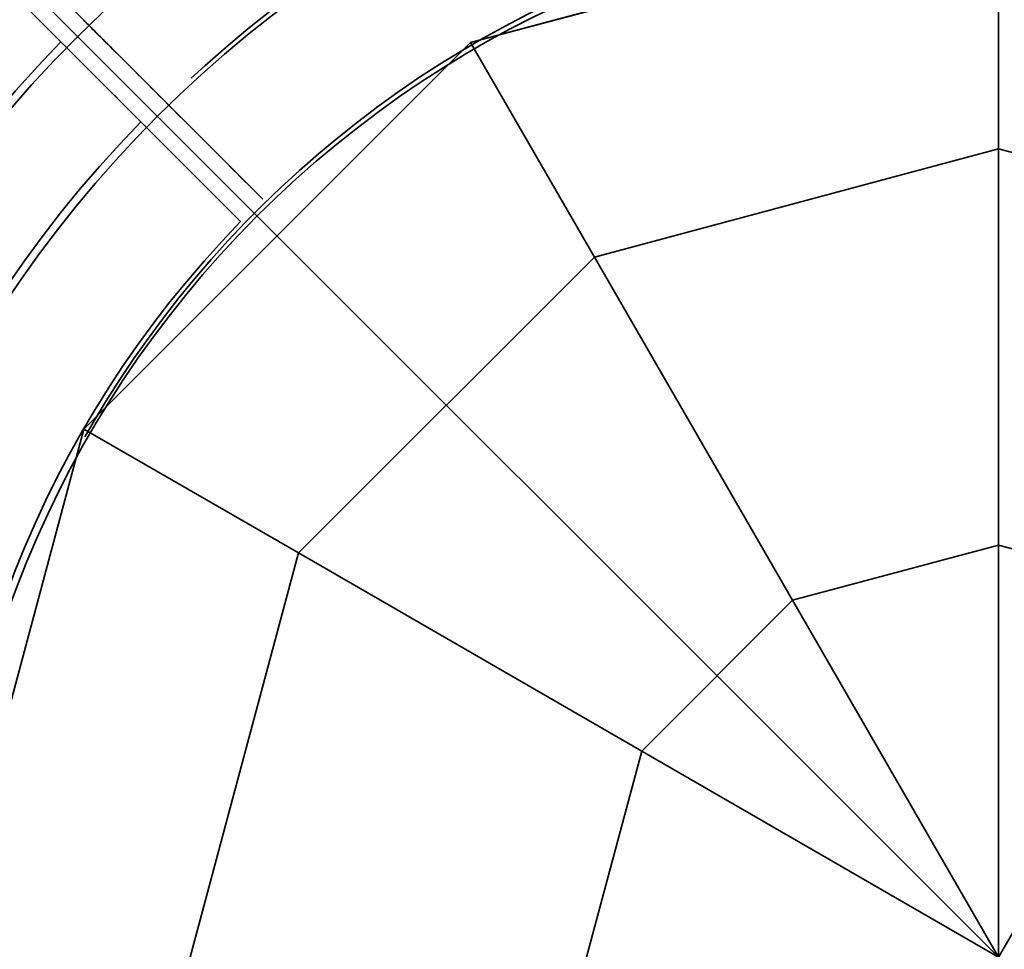
# Model space of a CAD drawing. Extents: x -7454 to 10871, y -7132 to 10096.
# Drawn here: x -62 to 0, y 8486 to 8545 of the extents above; entities that cross this region are included whole.
import ezdxf

# ---------------------------------------------------------------- set-up
doc = ezdxf.new("R2010")
doc.units = 0
doc.header["$LTSCALE"] = 350
doc.header["$MEASUREMENT"] = 0
doc.linetypes.add('STRICHPUNKT', pattern=[1, 0.5, -0.25, 0, -0.25])
doc.layers.add('BEM', color=7, linetype='CONTINUOUS', lineweight=35)
doc.layers.add('TERRANO-1250', color=7, linetype='STRICHPUNKT', lineweight=35)
doc.styles.get("Standard").update_dxf_attribs({"font": 'isocp2.shx'})
doc.dimstyles.new('Europa 1-75', dxfattribs={"dimscale": 65, "dimtxt": 3.5, "dimasz": 4, "dimexe": 2, "dimexo": 0, "dimgap": 2, "dimtad": 0, "dimdec": 0, "dimzin": 0, "dimdsep": 46, "dimtxsty": 'Standard', "dimcen": 2, "dimadec": 0, "dimazin": 0, "dimtfac": 1, "dimtdec": 0, "dimtofl": 0, "dimtmove": 0, "dimatfit": 3, "dimfxl": 2, "dimtolj": 1, "dimtzin": 0, "dimarcsym": 0})

# ---------------------------------------------------------------- blocks, each defined once
blk = doc.blocks.new('*D23')
at = {"layer": 'BEM', "color": 0, "lineweight": -2, "transparency": 16777216}
for p, q in [((-0.359, 8486), (-709.979, 9195.62)), ((-801.903, 8919.848), (-1385.645, 8336.107)), ((-2555.528, 7166.224), (-1971.786, 7749.965)), ((-2121.68, 6364.68), (-2831.3, 7074.3))]:
    blk.add_line(p, q, dxfattribs=at)
at = {"layer": 'BEM', "color": 0, "transparency": 16777216}
for points in [[(-832.544, 8950.49), (-771.262, 8889.207), (-618.055, 9103.696)], [(-2586.169, 7196.865), (-2524.887, 7135.582), (-2739.376, 6982.376)]]:
    blk.add_solid(points, dxfattribs=at)
at = {"layer": 'BEM', "color": 0, "transparency": 16777216, "insert": (-1678.716, 8043.036), "char_height": 227.5, "attachment_point": 5, "rotation": 45}
blk.add_mtext('\\A1;3000', dxfattribs=at)

msp = doc.modelspace()

# ---------------------------------------------------------------- linework, layer by layer
at = {"layer": 'TERRANO-1250'}
for p, q in [((-33.859, 8544.024), (-0.359, 8553)), ((-0.359, 8553), (-33.859, 8544.024)), ((-33.859, 8544.024), (-0.359, 8553)), ((-33.859, 8544.024), (-0.359, 8553)), ((-0.359, 8553), (-33.859, 8544.024)), ((-33.859, 8544.024), (-0.359, 8553)), ((-0.359, 8553), (-0.359, 8537.28)), ((-0.359, 8537.28), (-0.359, 8553)), ((-0.359, 8553), (-0.359, 8537.28)), ((-0.359, 8537.28), (-0.359, 8553)), ((-33.859, 8544.024), (-58.383, 8519.5)), ((-33.859, 8544.024), (-58.383, 8519.5)), ((-58.383, 8519.5), (-33.859, 8544.024)), ((-33.859, 8544.024), (-58.383, 8519.5)), ((-33.859, 8544.024), (-58.383, 8519.5)), ((-58.383, 8519.5), (-33.859, 8544.024)), ((-25.999, 8530.409), (-33.859, 8544.024)), ((-25.999, 8530.409), (-33.859, 8544.024)), ((-33.859, 8544.024), (-33.859, 8544.024)), ((-33.859, 8544.024), (-33.859, 8544.024)), ((-25.999, 8530.409), (-33.859, 8544.024)), ((-25.999, 8530.409), (-33.859, 8544.024)), ((-33.859, 8544.024), (-33.859, 8544.024)), ((-33.859, 8544.024), (-33.859, 8544.024)), ((-0.359, 8537.28), (-25.999, 8530.409)), ((-0.359, 8537.28), (-25.999, 8530.409)), ((-0.359, 8537.28), (-25.999, 8530.409)), ((-0.359, 8537.28), (-25.999, 8530.409)), ((-0.359, 8512.142), (-0.359, 8537.28)), ((25.28, 8530.409), (-0.359, 8537.28)), ((-0.359, 8537.28), (-0.359, 8512.142)), ((25.28, 8530.409), (-0.359, 8537.28)), ((-0.359, 8512.142), (-0.359, 8537.28)), ((25.28, 8530.409), (-0.359, 8537.28)), ((-0.359, 8537.28), (-0.359, 8512.142)), ((25.28, 8530.409), (-0.359, 8537.28)), ((-47.023, 8534.078), (-47.023, 8534.078)), ((-47.023, 8534.078), (-47.023, 8534.078)), ((-47.023, 8534.078), (-47.023, 8534.078)), ((-47.023, 8534.078), (-47.023, 8534.078)), ((-48.437, 8532.664), (-48.437, 8532.664)), ((-48.437, 8532.664), (-48.437, 8532.664)), ((-48.437, 8532.664), (-48.437, 8532.664)), ((-48.437, 8532.664), (-48.437, 8532.664)), ((-25.999, 8530.409), (-44.769, 8511.64)), ((-44.769, 8511.64), (-25.999, 8530.409)), ((-25.999, 8530.409), (-44.769, 8511.64)), ((-44.769, 8511.64), (-25.999, 8530.409)), ((-25.999, 8530.409), (-13.43, 8508.64)), ((-13.43, 8508.64), (-25.999, 8530.409)), ((-25.999, 8530.409), (-13.43, 8508.64)), ((-13.43, 8508.64), (-25.999, 8530.409)), ((-67.359, 8486), (-58.383, 8519.5)), ((-58.383, 8519.5), (-67.359, 8486)), ((-67.359, 8486), (-58.383, 8519.5)), ((-67.359, 8486), (-58.383, 8519.5)), ((-58.383, 8519.5), (-67.359, 8486)), ((-67.359, 8486), (-58.383, 8519.5)), ((-58.383, 8519.5), (-44.769, 8511.64)), ((-58.383, 8519.5), (-44.769, 8511.64)), ((-58.383, 8519.5), (-58.383, 8519.5)), ((-58.383, 8519.5), (-58.383, 8519.5)), ((-58.383, 8519.5), (-44.769, 8511.64)), ((-58.383, 8519.5), (-44.769, 8511.64)), ((-58.383, 8519.5), (-58.383, 8519.5)), ((-58.383, 8519.5), (-58.383, 8519.5)), ((-0.359, 8512.142), (-13.43, 8508.64)), ((-13.43, 8508.64), (-0.359, 8512.142)), ((-0.359, 8512.142), (-13.43, 8508.64)), ((-13.43, 8508.64), (-0.359, 8512.142)), ((-0.359, 8486), (-0.359, 8512.142)), ((12.712, 8508.64), (-0.359, 8512.142)), ((-0.359, 8512.142), (-0.359, 8486)), ((-0.359, 8512.142), (12.712, 8508.64)), ((-0.359, 8486), (-0.359, 8512.142)), ((12.712, 8508.64), (-0.359, 8512.142)), ((-0.359, 8512.142), (-0.359, 8486)), ((-0.359, 8512.142), (12.712, 8508.64)), ((-44.769, 8511.64), (-51.639, 8486)), ((-44.769, 8511.64), (-51.639, 8486)), ((-44.769, 8511.64), (-51.639, 8486)), ((-44.769, 8511.64), (-51.639, 8486)), ((-22.999, 8499.071), (-44.769, 8511.64)), ((-44.769, 8511.64), (-22.999, 8499.071)), ((-22.999, 8499.071), (-44.769, 8511.64)), ((-44.769, 8511.64), (-22.999, 8499.071)), ((-13.43, 8508.64), (-22.999, 8499.071)), ((-22.999, 8499.071), (-13.43, 8508.64)), ((-13.43, 8508.64), (-22.999, 8499.071)), ((-22.999, 8499.071), (-13.43, 8508.64)), ((-13.43, 8508.64), (-0.359, 8486)), ((-0.359, 8486), (-13.43, 8508.64)), ((-13.43, 8508.64), (-0.359, 8486)), ((-0.359, 8486), (-13.43, 8508.64)), ((-0.359, 8486), (12.712, 8508.64)), ((12.712, 8508.64), (-0.359, 8486)), ((-0.359, 8486), (12.712, 8508.64)), ((12.712, 8508.64), (-0.359, 8486)), ((-26.501, 8486), (-22.999, 8499.071)), ((-22.999, 8499.071), (-26.501, 8486)), ((-26.501, 8486), (-22.999, 8499.071)), ((-22.999, 8499.071), (-26.501, 8486)), ((-0.359, 8486), (-22.999, 8499.071)), ((-22.999, 8499.071), (-0.359, 8486)), ((-0.359, 8486), (-22.999, 8499.071)), ((-22.999, 8499.071), (-0.359, 8486))]:
    msp.add_line(p, q, dxfattribs=at)
for points in [[(-47.023, 8534.078), (-49.196, 8536.251), (-50.691, 8537.746), (-52.201, 8539.256), (-53.705, 8540.76), (-55.185, 8542.24), (-56.622, 8543.677), (-58.659, 8545.714), (-60.637, 8547.692), (-61.963, 8549.018), (-63.273, 8550.328)], [(-47.023, 8534.078), (-49.196, 8536.251), (-50.691, 8537.746), (-52.201, 8539.256), (-53.705, 8540.76), (-55.185, 8542.24), (-56.622, 8543.677), (-58.659, 8545.714), (-60.637, 8547.692), (-61.963, 8549.018), (-63.273, 8550.328)], [(-48.437, 8532.664), (-50.61, 8534.836), (-52.106, 8536.332), (-53.615, 8537.842), (-55.12, 8539.346), (-56.599, 8540.826), (-58.037, 8542.263), (-60.074, 8544.3), (-62.051, 8546.277), (-63.378, 8547.604)], [(-48.437, 8532.664), (-50.61, 8534.836), (-52.106, 8536.332), (-53.615, 8537.842), (-55.12, 8539.346), (-56.599, 8540.826), (-58.037, 8542.263), (-60.074, 8544.3), (-62.051, 8546.277), (-63.378, 8547.604)], [(-59.828, 8544.054), (-60.148, 8544.374), (-60.424, 8544.65), (-60.656, 8544.882), (-60.843, 8545.069), (-60.985, 8545.212), (-61.085, 8545.311), (-61.143, 8545.37), (-61.162, 8545.389)], [(-59.828, 8544.054), (-60.148, 8544.374), (-60.424, 8544.65), (-60.656, 8544.882), (-60.843, 8545.069), (-60.985, 8545.212), (-61.085, 8545.311), (-61.143, 8545.37), (-61.162, 8545.389)], [(-53.348, 8540.403), (-53.591, 8540.646), (-53.827, 8540.882), (-54.055, 8541.11), (-54.275, 8541.33), (-54.498, 8541.553), (-54.722, 8541.777), (-54.945, 8542), (-55.166, 8542.221), (-55.383, 8542.438), (-55.594, 8542.649), (-55.799, 8542.854), (-55.996, 8543.051), (-56.183, 8543.238), (-56.361, 8543.416), (-56.53, 8543.584), (-56.696, 8543.751), (-56.86, 8543.915), (-57.019, 8544.074), (-57.173, 8544.228), (-57.32, 8544.375), (-57.459, 8544.514), (-57.59, 8544.644), (-57.71, 8544.765), (-57.821, 8544.876), (-57.922, 8544.977), (-58.013, 8545.068), (-58.098, 8545.153), (-58.178, 8545.233), (-58.249, 8545.304), (-58.313, 8545.368), (-58.368, 8545.423), (-58.413, 8545.468)], [(-58.413, 8545.468), (-58.368, 8545.423), (-58.313, 8545.368), (-58.249, 8545.304), (-58.178, 8545.233), (-58.098, 8545.153), (-58.013, 8545.068), (-57.922, 8544.977), (-57.821, 8544.876), (-57.71, 8544.765), (-57.59, 8544.644), (-57.459, 8544.514), (-57.32, 8544.375), (-57.173, 8544.228), (-57.019, 8544.074), (-56.86, 8543.915), (-56.696, 8543.751), (-56.53, 8543.584), (-56.361, 8543.416), (-56.183, 8543.238), (-55.996, 8543.051), (-55.799, 8542.854), (-55.594, 8542.649), (-55.383, 8542.438), (-55.166, 8542.221), (-54.945, 8542), (-54.722, 8541.777), (-54.498, 8541.553), (-54.275, 8541.33), (-54.055, 8541.11), (-53.827, 8540.882), (-53.591, 8540.646), (-53.348, 8540.403)], [(-58.413, 8545.468), (-58.368, 8545.423), (-58.313, 8545.368), (-58.249, 8545.304), (-58.178, 8545.233), (-58.098, 8545.153), (-58.013, 8545.068), (-57.922, 8544.977), (-57.821, 8544.876), (-57.71, 8544.765), (-57.59, 8544.644), (-57.459, 8544.514), (-57.32, 8544.375), (-57.173, 8544.228), (-57.019, 8544.074), (-56.86, 8543.915), (-56.696, 8543.751), (-56.53, 8543.584), (-56.361, 8543.416), (-56.183, 8543.238), (-55.996, 8543.051), (-55.799, 8542.854), (-55.594, 8542.649), (-55.383, 8542.438), (-55.166, 8542.221), (-54.945, 8542), (-54.722, 8541.777), (-54.498, 8541.553), (-54.275, 8541.33), (-54.055, 8541.11), (-53.827, 8540.882), (-53.591, 8540.646), (-53.348, 8540.403)], [(-53.348, 8540.403), (-53.591, 8540.646), (-53.827, 8540.882), (-54.055, 8541.11), (-54.275, 8541.33), (-54.498, 8541.553), (-54.722, 8541.777), (-54.945, 8542), (-55.166, 8542.221), (-55.383, 8542.438), (-55.594, 8542.649), (-55.799, 8542.854), (-55.996, 8543.051), (-56.183, 8543.238), (-56.361, 8543.416), (-56.53, 8543.584), (-56.696, 8543.751), (-56.86, 8543.915), (-57.019, 8544.074), (-57.173, 8544.228), (-57.32, 8544.375), (-57.459, 8544.514), (-57.59, 8544.644), (-57.71, 8544.765), (-57.821, 8544.876), (-57.922, 8544.977), (-58.013, 8545.068), (-58.098, 8545.153), (-58.178, 8545.233), (-58.249, 8545.304), (-58.313, 8545.368), (-58.368, 8545.423), (-58.413, 8545.468)], [(-54.763, 8538.989), (-55.006, 8539.232), (-55.242, 8539.468), (-55.469, 8539.696), (-55.69, 8539.916), (-55.912, 8540.139), (-56.136, 8540.363), (-56.359, 8540.586), (-56.58, 8540.807), (-56.797, 8541.023), (-57.008, 8541.235), (-57.213, 8541.44), (-57.41, 8541.636), (-57.598, 8541.824), (-57.775, 8542.002), (-57.944, 8542.17), (-58.11, 8542.337), (-58.274, 8542.501), (-58.434, 8542.66), (-58.587, 8542.814), (-58.734, 8542.961), (-58.873, 8543.1), (-59.004, 8543.23), (-59.125, 8543.351), (-59.235, 8543.462), (-59.336, 8543.563), (-59.427, 8543.654), (-59.513, 8543.739), (-59.592, 8543.818), (-59.664, 8543.89), (-59.727, 8543.954), (-59.782, 8544.009), (-59.828, 8544.054)], [(-59.828, 8544.054), (-59.782, 8544.009), (-59.727, 8543.954), (-59.664, 8543.89), (-59.592, 8543.818), (-59.513, 8543.739), (-59.427, 8543.654), (-59.336, 8543.563), (-59.235, 8543.462), (-59.125, 8543.351), (-59.004, 8543.23), (-58.873, 8543.1), (-58.734, 8542.961), (-58.587, 8542.814), (-58.434, 8542.66), (-58.274, 8542.501), (-58.11, 8542.337), (-57.944, 8542.17), (-57.775, 8542.002), (-57.598, 8541.824), (-57.41, 8541.636), (-57.213, 8541.44), (-57.008, 8541.235), (-56.797, 8541.023), (-56.58, 8540.807), (-56.359, 8540.586), (-56.136, 8540.363), (-55.912, 8540.139), (-55.69, 8539.916), (-55.469, 8539.696), (-55.242, 8539.468), (-55.006, 8539.232), (-54.763, 8538.989)], [(-59.828, 8544.054), (-59.782, 8544.009), (-59.727, 8543.954), (-59.664, 8543.89), (-59.592, 8543.818), (-59.513, 8543.739), (-59.427, 8543.654), (-59.336, 8543.563), (-59.235, 8543.462), (-59.125, 8543.351), (-59.004, 8543.23), (-58.873, 8543.1), (-58.734, 8542.961), (-58.587, 8542.814), (-58.434, 8542.66), (-58.274, 8542.501), (-58.11, 8542.337), (-57.944, 8542.17), (-57.775, 8542.002), (-57.598, 8541.824), (-57.41, 8541.636), (-57.213, 8541.44), (-57.008, 8541.235), (-56.797, 8541.023), (-56.58, 8540.807), (-56.359, 8540.586), (-56.136, 8540.363), (-55.912, 8540.139), (-55.69, 8539.916), (-55.469, 8539.696), (-55.242, 8539.468), (-55.006, 8539.232), (-54.763, 8538.989)], [(-54.763, 8538.989), (-55.006, 8539.232), (-55.242, 8539.468), (-55.469, 8539.696), (-55.69, 8539.916), (-55.912, 8540.139), (-56.136, 8540.363), (-56.359, 8540.586), (-56.58, 8540.807), (-56.797, 8541.023), (-57.008, 8541.235), (-57.213, 8541.44), (-57.41, 8541.636), (-57.598, 8541.824), (-57.775, 8542.002), (-57.944, 8542.17), (-58.11, 8542.337), (-58.274, 8542.501), (-58.434, 8542.66), (-58.587, 8542.814), (-58.734, 8542.961), (-58.873, 8543.1), (-59.004, 8543.23), (-59.125, 8543.351), (-59.235, 8543.462), (-59.336, 8543.563), (-59.427, 8543.654), (-59.513, 8543.739), (-59.592, 8543.818), (-59.664, 8543.89), (-59.727, 8543.954), (-59.782, 8544.009), (-59.828, 8544.054)], [(-47.023, 8534.078), (-47.784, 8534.839), (-48.368, 8535.423), (-48.762, 8535.816), (-49.158, 8536.213), (-49.558, 8536.612), (-49.959, 8537.013), (-50.361, 8537.415), (-50.763, 8537.818), (-51.165, 8538.22), (-51.567, 8538.622), (-51.967, 8539.022), (-52.365, 8539.42), (-52.761, 8539.816), (-52.958, 8540.013), (-53.348, 8540.403)], [(-53.348, 8540.403), (-52.958, 8540.013), (-52.564, 8539.619), (-52.167, 8539.222), (-51.767, 8538.822), (-51.366, 8538.421), (-50.964, 8538.019), (-50.562, 8537.617), (-50.159, 8537.214), (-49.758, 8536.813), (-49.358, 8536.413), (-48.96, 8536.014), (-48.564, 8535.619), (-48.172, 8535.227), (-47.784, 8534.839), (-47.023, 8534.078)], [(-53.348, 8540.403), (-52.958, 8540.013), (-52.564, 8539.619), (-52.167, 8539.222), (-51.767, 8538.822), (-51.366, 8538.421), (-50.964, 8538.019), (-50.562, 8537.617), (-50.159, 8537.214), (-49.758, 8536.813), (-49.358, 8536.413), (-48.96, 8536.014), (-48.564, 8535.619), (-48.172, 8535.227), (-47.784, 8534.839), (-47.023, 8534.078)], [(-47.023, 8534.078), (-47.784, 8534.839), (-48.368, 8535.423), (-48.762, 8535.816), (-49.158, 8536.213), (-49.558, 8536.612), (-49.959, 8537.013), (-50.361, 8537.415), (-50.763, 8537.818), (-51.165, 8538.22), (-51.567, 8538.622), (-51.967, 8539.022), (-52.365, 8539.42), (-52.761, 8539.816), (-52.958, 8540.013), (-53.348, 8540.403)], [(-48.437, 8532.664), (-49.198, 8533.425), (-49.782, 8534.008), (-50.176, 8534.402), (-50.573, 8534.799), (-50.972, 8535.198), (-51.373, 8535.599), (-51.775, 8536.001), (-52.177, 8536.404), (-52.58, 8536.806), (-52.981, 8537.208), (-53.381, 8537.608), (-53.78, 8538.006), (-54.175, 8538.402), (-54.372, 8538.598), (-54.763, 8538.989)], [(-54.763, 8538.989), (-54.372, 8538.598), (-53.978, 8538.204), (-53.581, 8537.807), (-53.182, 8537.408), (-52.781, 8537.007), (-52.379, 8536.605), (-51.976, 8536.203), (-51.574, 8535.8), (-51.172, 8535.399), (-50.772, 8534.998), (-50.374, 8534.6), (-49.978, 8534.205), (-49.586, 8533.813), (-49.198, 8533.425), (-48.437, 8532.664)], [(-54.763, 8538.989), (-54.372, 8538.598), (-53.978, 8538.204), (-53.581, 8537.807), (-53.182, 8537.408), (-52.781, 8537.007), (-52.379, 8536.605), (-51.976, 8536.203), (-51.574, 8535.8), (-51.172, 8535.399), (-50.772, 8534.998), (-50.374, 8534.6), (-49.978, 8534.205), (-49.586, 8533.813), (-49.198, 8533.425), (-48.437, 8532.664)], [(-48.437, 8532.664), (-49.198, 8533.425), (-49.782, 8534.008), (-50.176, 8534.402), (-50.573, 8534.799), (-50.972, 8535.198), (-51.373, 8535.599), (-51.775, 8536.001), (-52.177, 8536.404), (-52.58, 8536.806), (-52.981, 8537.208), (-53.381, 8537.608), (-53.78, 8538.006), (-54.175, 8538.402), (-54.372, 8538.598), (-54.763, 8538.989)]]:
    msp.add_lwpolyline(points, dxfattribs=at)
for centre, radius, start, end in [((0, 8486), 83.107, 0.68944, 179.31056), ((0, 8486), 83.107, 0.68944, 179.31056), ((0, 8486), 83.107, 0.68944, 179.31056), ((0, 8486), 83.107, 0.68944, 179.31056), ((0, 8486), 83.107, 0.68944, 179.31056), ((0, 8486), 83.107, 0.68944, 179.31056), ((0, 8486), 83.107, 0.68944, 179.31056), ((0, 8486), 83.107, 0.68944, 179.31056), ((-0.359, 8486), 83.107, 315.68944, 134.31056), ((-0.359, 8486), 83.107, 315.68944, 134.31056), ((-0.359, 8486), 83.107, 315.68944, 134.31056), ((-0.359, 8486), 83.107, 315.68944, 134.31056), ((0, 8485.641), 83.107, 45.68944, 224.31056), ((0, 8485.641), 83.107, 45.68944, 224.31056), ((0, 8485.641), 83.107, 45.68944, 224.31056), ((0, 8485.641), 83.107, 45.68944, 224.31056), ((0, 8485.641), 83.107, 45.68944, 224.31056), ((0, 8485.641), 83.107, 45.68944, 224.31056), ((0, 8485.641), 83.107, 45.68944, 224.31056), ((0, 8485.641), 83.107, 45.68944, 224.31056), ((0, 8485.641), 83.107, 45.68944, 224.31056), ((0, 8485.641), 83.107, 45.68944, 224.31056), ((0, 8485.641), 83.107, 45.68944, 224.31056), ((0, 8485.641), 83.107, 45.68944, 224.31056), ((0, 8485.641), 75.945, 45.75446, 224.24554), ((0, 8485.641), 75.945, 45.75446, 224.24554), ((0, 8485.641), 75.945, 45.75446, 224.24554), ((0, 8485.641), 75.945, 45.75446, 224.24554), ((0, 8485.641), 75.945, 45.75446, 224.24554), ((0, 8485.641), 75.945, 45.75446, 224.24554), ((0, 8485.641), 75.945, 45.75446, 224.24554), ((0, 8485.641), 75.945, 45.75446, 224.24554), ((0, 8485.641), 75.945, 45.75446, 224.24554), ((0, 8485.641), 75.945, 45.75446, 224.24554), ((0, 8485.641), 75.945, 45.75446, 224.24554), ((0, 8485.641), 75.945, 45.75446, 224.24554), ((0, 8486), 75.945, 0.75446, 179.24554), ((0, 8486), 75.945, 0.75446, 179.24554), ((0, 8486), 75.945, 0.75446, 179.24554), ((0, 8486), 75.945, 0.75446, 179.24554), ((0, 8486), 75.945, 0.75446, 179.24554), ((0, 8486), 75.945, 0.75446, 179.24554), ((0, 8486), 75.945, 0.75446, 179.24554), ((0, 8486), 75.945, 0.75446, 179.24554), ((-0.359, 8486), 75.945, 315.75446, 134.24554), ((-0.359, 8486), 75.945, 315.75446, 134.24554), ((-0.359, 8486), 75.945, 315.75446, 134.24554), ((-0.359, 8486), 75.945, 315.75446, 134.24554), ((0, 8485.641), 67, 45.85519, 224.14481), ((0, 8485.641), 67, 45.85519, 224.14481), ((0, 8485.641), 67, 45.85519, 224.14481), ((0, 8485.641), 67, 45.85519, 224.14481), ((0, 8485.641), 67, 45.85519, 224.14481), ((0, 8485.641), 67, 45.85519, 224.14481), ((0, 8485.641), 67, 45.85519, 224.14481), ((0, 8485.641), 67, 45.85519, 224.14481), ((0, 8485.641), 67, 45.85519, 224.14481), ((0, 8485.641), 67, 45.85519, 224.14481), ((0, 8485.641), 67, 45.85519, 224.14481), ((0, 8485.641), 67, 45.85519, 224.14481), ((0, 8485.641), 67, 45.85519, 224.14481), ((0, 8485.641), 67, 45.85519, 224.14481), ((0, 8485.641), 67, 45.85519, 224.14481), ((0, 8485.641), 67, 45.85519, 224.14481), ((0, 8485.641), 67, 45.85519, 224.14481), ((0, 8485.641), 67, 45.85519, 224.14481), ((0, 8485.641), 67, 45.85519, 224.14481), ((0, 8485.641), 67, 45.85519, 224.14481), ((0, 8485.641), 67, 45.85519, 224.14481), ((0, 8485.641), 67, 45.85519, 224.14481), ((0, 8485.641), 67, 45.85519, 224.14481), ((0, 8485.641), 67, 45.85519, 224.14481), ((0, 8486), 67, 0.85519, 179.14481), ((0, 8486), 67, 0.85519, 179.14481), ((0, 8486), 67, 0.85519, 179.14481), ((0, 8486), 67, 0.85519, 179.14481), ((0, 8486), 67, 0.85519, 179.14481), ((0, 8486), 67, 0.85519, 179.14481), ((0, 8486), 67, 0.85519, 179.14481), ((0, 8486), 67, 0.85519, 179.14481), ((0, 8486), 67, 0.85519, 179.14481), ((0, 8486), 67, 0.85519, 179.14481), ((0, 8486), 67, 0.85519, 179.14481), ((0, 8486), 67, 0.85519, 179.14481), ((0, 8486), 67, 0.85519, 179.14481), ((0, 8486), 67, 0.85519, 179.14481), ((0, 8486), 67, 0.85519, 179.14481), ((0, 8486), 67, 0.85519, 179.14481), ((-0.359, 8486), 67, 315.85519, 134.14481), ((-0.359, 8486), 67, 315.85519, 134.14481), ((-0.359, 8486), 67, 315.85519, 134.14481), ((-0.359, 8486), 67, 315.85519, 134.14481), ((-0.359, 8486), 67, 315.85519, 134.14481), ((-0.359, 8486), 67, 315.85519, 134.14481), ((-0.359, 8486), 67, 315.85519, 134.14481), ((-0.359, 8486), 67, 315.85519, 134.14481), ((-0.359, 8486), 83.107, 135.68944, 314.31056), ((-0.359, 8486), 83.107, 135.68944, 314.31056), ((-0.359, 8486), 83.107, 135.68944, 314.31056), ((-0.359, 8486), 83.107, 135.68944, 314.31056), ((0, 8485.641), 83.107, 225.68944, 44.31056), ((0, 8485.641), 83.107, 225.68944, 44.31056), ((0, 8485.641), 83.107, 225.68944, 44.31056), ((0, 8485.641), 83.107, 225.68944, 44.31056), ((0, 8485.641), 83.107, 225.68944, 44.31056), ((0, 8485.641), 83.107, 225.68944, 44.31056), ((0, 8485.641), 83.107, 225.68944, 44.31056), ((0, 8485.641), 83.107, 225.68944, 44.31056), ((0, 8485.641), 83.107, 225.68944, 44.31056), ((0, 8485.641), 83.107, 225.68944, 44.31056), ((0, 8485.641), 83.107, 225.68944, 44.31056), ((0, 8485.641), 83.107, 225.68944, 44.31056), ((-0.359, 8486), 75.945, 135.75446, 314.24554), ((-0.359, 8486), 75.945, 135.75446, 314.24554), ((-0.359, 8486), 75.945, 135.75446, 314.24554), ((-0.359, 8486), 75.945, 135.75446, 314.24554), ((0, 8485.641), 75.945, 225.75446, 44.24554), ((0, 8485.641), 75.945, 225.75446, 44.24554), ((0, 8485.641), 75.945, 225.75446, 44.24554), ((0, 8485.641), 75.945, 225.75446, 44.24554), ((0, 8485.641), 75.945, 225.75446, 44.24554), ((0, 8485.641), 75.945, 225.75446, 44.24554), ((0, 8485.641), 75.945, 225.75446, 44.24554), ((0, 8485.641), 75.945, 225.75446, 44.24554), ((0, 8485.641), 75.945, 225.75446, 44.24554), ((0, 8485.641), 75.945, 225.75446, 44.24554), ((0, 8485.641), 75.945, 225.75446, 44.24554), ((0, 8485.641), 75.945, 225.75446, 44.24554), ((-0.359, 8486), 67, 135.85519, 314.14481), ((-0.359, 8486), 67, 135.85519, 314.14481), ((-0.359, 8486), 67, 135.85519, 314.14481), ((-0.359, 8486), 67, 135.85519, 314.14481), ((-0.359, 8486), 67, 135.85519, 314.14481), ((-0.359, 8486), 67, 135.85519, 314.14481), ((-0.359, 8486), 67, 135.85519, 314.14481), ((-0.359, 8486), 67, 135.85519, 314.14481), ((0, 8485.641), 67, 225.85519, 44.14481), ((0, 8485.641), 67, 225.85519, 44.14481), ((0, 8485.641), 67, 225.85519, 44.14481), ((0, 8485.641), 67, 225.85519, 44.14481), ((0, 8485.641), 67, 225.85519, 44.14481), ((0, 8485.641), 67, 225.85519, 44.14481), ((0, 8485.641), 67, 225.85519, 44.14481), ((0, 8485.641), 67, 225.85519, 44.14481), ((0, 8485.641), 67, 225.85519, 44.14481), ((0, 8485.641), 67, 225.85519, 44.14481), ((0, 8485.641), 67, 225.85519, 44.14481), ((0, 8485.641), 67, 225.85519, 44.14481), ((0, 8485.641), 67, 225.85519, 44.14481), ((0, 8485.641), 67, 225.85519, 44.14481), ((0, 8485.641), 67, 225.85519, 44.14481), ((0, 8485.641), 67, 225.85519, 44.14481), ((0, 8485.641), 67, 225.85519, 44.14481), ((0, 8485.641), 67, 225.85519, 44.14481), ((0, 8485.641), 67, 225.85519, 44.14481), ((0, 8485.641), 67, 225.85519, 44.14481), ((0, 8485.641), 67, 225.85519, 44.14481), ((0, 8485.641), 67, 225.85519, 44.14481), ((0, 8485.641), 67, 225.85519, 44.14481), ((0, 8485.641), 67, 225.85519, 44.14481)]:
    msp.add_arc(centre, radius, start, end, dxfattribs=at)

# ---------------------------------------------------------------- dimensions: what is measured, and where the dimension line sits
at = {"layer": 'BEM'}
dim = msp.add_aligned_dim(p1=(-0.359, 8486), p2=(-2121.68, 6364.68), distance=-873.554, dimstyle='Europa 1-75', dxfattribs=at)
dim.commit()
dim.dimension.update_dxf_attribs({"geometry": '*D23', "text_midpoint": (-1678.716, 8043.036)})

doc.saveas('drawing.dxf')
